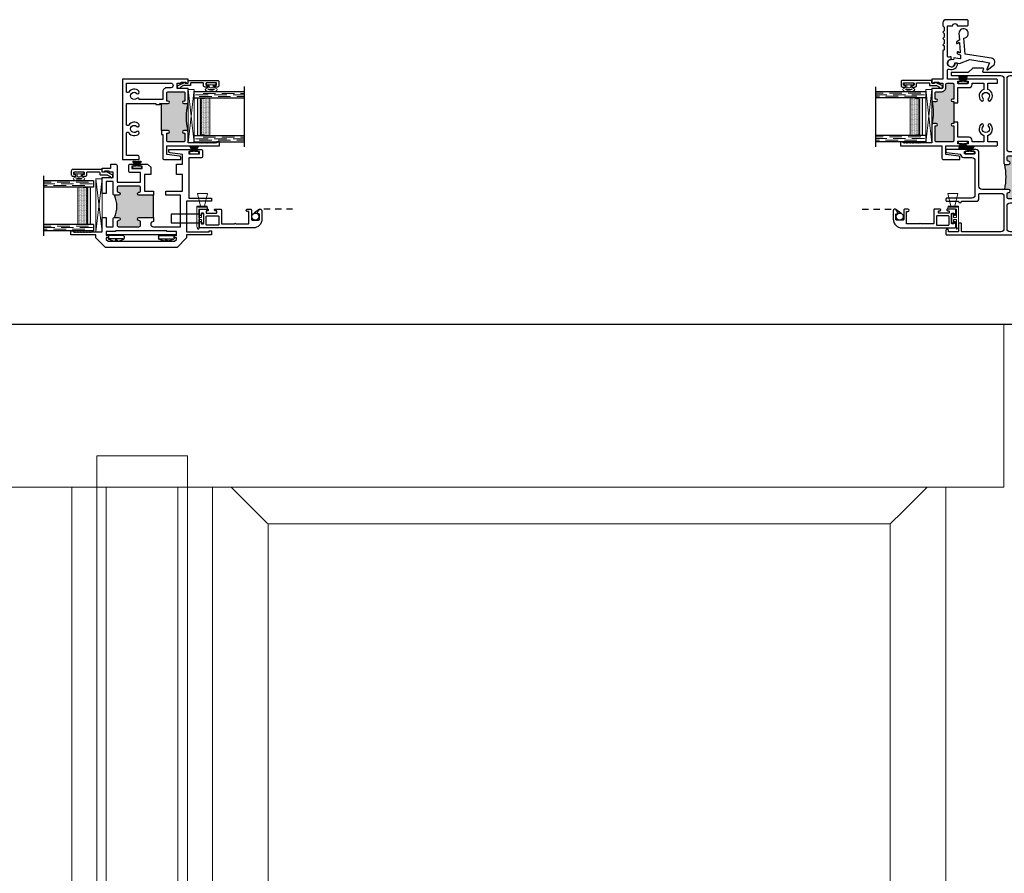
# Model space of a CAD drawing. Units: inches. Extents: x 0 to 244, y -2 to 264.
# Drawn here: x 214 to 234, y 19 to 36 of the extents above; entities that cross this region are included whole.
import ezdxf

# ---------------------------------------------------------------- set-up
doc = ezdxf.new("R2010")
doc.units = ezdxf.units.IN
doc.header["$LTSCALE"] = 0.5
doc.header["$MEASUREMENT"] = 0
doc.linetypes.add('DASHED', pattern=[0.75, 0.5, -0.25])
doc.linetypes.add('HIDDEN', pattern=[0.375, 0.25, -0.125])
for name, color, linetype in [('NEW SCREEN (03-01-16)', 7, 'Continuous'), ('PDF_Geometry', 7, 'Continuous'), ('SH', 7, 'Continuous')]:
    doc.layers.add(name, color=color, linetype=linetype)

# ---------------------------------------------------------------- blocks, each defined once
blk = doc.blocks.new('X18880A')
h = blk.add_hatch(color=7)
h.dxf.hatch_style = 1
h.paths.add_polyline_path([(-0.1568, 0.6985, 0.414214), (-0.1643, 0.706), (-0.172, 0.706, -1), (-0.172, 0.737, 0.414214), (-0.1565, 0.7525), (-0.1565, 0.7755, 0.414214), (-0.172, 0.791), (-0.3285, 0.791, 0.414214), (-0.344, 0.7755), (-0.344, 0.7525, 0.414214), (-0.3285, 0.737, -1), (-0.3285, 0.706), (-0.3675, 0.706, -0.107215), (-0.3675, 0.456), (-0.344, 0.456), (-0.3285, 0.456, -1), (-0.3285, 0.425, 0.424345), (-0.344, 0.409), (-0.344, 0.3757, 0.408894), (-0.3285, 0.3605), (-0.172, 0.3605, 0.414214), (-0.1565, 0.376), (-0.1565, 0.4095, 0.414214), (-0.172, 0.425, -1), (-0.172, 0.456), (-0.1643, 0.456, 0.414214), (-0.1568, 0.4635)])
at = {"color": 7}
for p, q in [((-0.1568, 0.6985), (-0.1178, 0.6985)), ((-0.1568, 0.6985), (-0.1568, 0.4635)), ((-0.1568, 0.4635), (-0.1178, 0.4635))]:
    blk.add_line(p, q, dxfattribs=at)
for points in [[(-0.1178, 0.6985), (-0.1178, 0.7835, 0.414214), (-0.1643, 0.83), (-0.313, 0.83, -0.414214), (-0.344, 0.861), (-0.344, 1.563, -0.414214), (-0.313, 1.594), (-0.0385, 1.594, -0.414214), (-0.031, 1.5865), (-0.031, 1.561, -0.414214), (-0.0385, 1.5535), (-0.055, 1.5535, 0.414214), (-0.0625, 1.546), (-0.0625, 1.53, 0.414214), (-0.055, 1.5225), (-0.0075, 1.5225, 0.414214), (0, 1.53), (0, 1.6175, 0.414214), (-0.0075, 1.625), (-0.5794, 1.625, -0.520567), (-0.5864, 1.6351), (-0.5783, 1.6574, 0.520567), (-0.5853, 1.6675), (-0.6856, 1.6675, 0.198912), (-0.6909, 1.6653), (-0.7289, 1.6272, -0.198912), (-0.7342, 1.625), (-0.8961, 1.625, 0.414214), (-0.9036, 1.6175), (-0.9036, 1.6015, 0.414214), (-0.8961, 1.594), (-0.406, 1.594, -0.414214), (-0.375, 1.563), (-0.375, 0.7135, 0.414214), (-0.3675, 0.706), (-0.3285, 0.706, 1), (-0.3285, 0.737, -0.414214), (-0.344, 0.7525), (-0.344, 0.7755, -0.414214), (-0.3285, 0.791), (-0.172, 0.791, -0.414214), (-0.1565, 0.7755), (-0.1565, 0.7525, -0.414214), (-0.172, 0.737, 1), (-0.172, 0.706), (-0.1643, 0.706, -0.414214), (-0.1568, 0.6985)], [(-0.1568, 0.4635, -0.414214), (-0.1643, 0.456), (-0.172, 0.456, 1), (-0.172, 0.425, -0.414214), (-0.1565, 0.4095), (-0.1565, 0.376, -0.414214), (-0.172, 0.3605), (-0.3285, 0.3605, -0.408894), (-0.344, 0.3757), (-0.344, 0.41, -0.404038), (-0.3285, 0.425, 1), (-0.3285, 0.456), (-0.344, 0.456), (-0.375, 0.456), (-0.5941, 0.456, -0.414214), (-0.6251, 0.487), (-0.6251, 0.824, 0.414214), (-0.6561, 0.855), (-0.6763, 0.855, 1), (-0.6763, 0.835), (-0.6651, 0.835), (-0.6651, 0.81), (-0.7701, 0.81), (-0.7701, 0.835), (-0.7588, 0.835, 1), (-0.7588, 0.855), (-0.947, 0.855, 0.414214), (-0.9545, 0.8475), (-0.9545, 0.8316, 0.378866), (-0.948, 0.8241), (-0.8101, 0.8072), (-0.8101, 0.806, 0.414214), (-0.7791, 0.775), (-0.6961, 0.775, -0.414214), (-0.6651, 0.744), (-0.6651, 0.3985, -0.414214), (-0.6961, 0.3675), (-0.947, 0.3675, 0.414214), (-0.9545, 0.36), (-0.9545, 0.344, 0.414214), (-0.947, 0.3365), (-0.8295, 0.3365, 1), (-0.7985, 0.3365), (-0.6561, 0.3365, 0.414214), (-0.6251, 0.3675), (-0.6251, 0.4085, -0.414214), (-0.6176, 0.416), (-0.406, 0.416, -0.414214), (-0.375, 0.385), (-0.375, 0.062, -0.414214), (-0.406, 0.031), (-0.791, 0.031, -0.414214), (-0.7985, 0.0385), (-0.7985, 0.111, 0.414214), (-0.806, 0.1185), (-0.822, 0.1185, 0.414214), (-0.8295, 0.111), (-0.8295, 0.0385, -0.414214), (-0.837, 0.031), (-0.9235, 0.031, -0.414214), (-0.931, 0.0385), (-0.931, 0.0485, 0.414214), (-0.9385, 0.056), (-0.947, 0.056, 0.414214), (-0.9545, 0.0485), (-0.9545, 0.0075, 0.414214), (-0.947, 0), (-0.0075, 0, 0.414214), (0, 0.0075), (0, 0.095, 0.414214), (-0.0075, 0.1025), (-0.055, 0.1025, 0.414214), (-0.0625, 0.095), (-0.0625, 0.079, 0.414214), (-0.055, 0.0715), (-0.0385, 0.0715, -0.414214), (-0.031, 0.064), (-0.031, 0.0385, -0.414214), (-0.0385, 0.031), (-0.3131, 0.031, -0.414272), (-0.3441, 0.062), (-0.344, 0.2905, -0.414155), (-0.313, 0.3215), (-0.1643, 0.3215, 0.414214), (-0.1178, 0.368), (-0.1178, 0.4635)]]:
    blk.add_lwpolyline(points, format="xyb", dxfattribs=at)
blk.add_arc((-0.9437, 0.581), 0.5896, 347.76087, 12.23913, dxfattribs=at)
blk = doc.blocks.new('WEATHER STRIP')
at = {"color": 7, "linetype": 'Continuous'}
for p, q in [((29.9021, 34.8379), (29.9021, 34.7444)), ((29.9222, 34.8379), (29.9022, 34.8379)), ((29.9222, 34.8025), (29.9222, 34.8379)), ((29.9742, 34.8327), (29.9222, 34.8025)), ((29.9222, 34.8019), (29.9742, 34.8321)), ((29.9022, 34.7444), (29.9222, 34.7444)), ((29.9742, 34.8272), (29.9222, 34.801)), ((29.9222, 34.8004), (29.9742, 34.8267)), ((29.9742, 34.8221), (29.9222, 34.7996)), ((29.9222, 34.799), (29.9742, 34.8215)), ((29.9742, 34.8172), (29.9222, 34.7982)), ((29.9222, 34.7977), (29.9742, 34.8167)), ((29.9742, 34.8125), (29.9222, 34.7969)), ((29.9222, 34.7964), (29.9742, 34.812)), ((29.9742, 34.808), (29.9222, 34.7956)), ((29.9222, 34.7951), (29.9742, 34.8075)), ((29.9742, 34.8036), (29.9222, 34.7944)), ((29.9222, 34.7939), (29.9742, 34.8031)), ((29.9742, 34.7993), (29.9222, 34.7932)), ((29.9222, 34.7927), (29.9742, 34.7988)), ((29.9742, 34.7951), (29.9222, 34.792)), ((29.9222, 34.7915), (29.9742, 34.7946)), ((29.9742, 34.7914), (29.9222, 34.7914)), ((29.9222, 34.7909), (29.9742, 34.7909)), ((29.9742, 34.7872), (29.9222, 34.7902)), ((29.9222, 34.7897), (29.9742, 34.7867)), ((29.9742, 34.7829), (29.9222, 34.789)), ((29.9222, 34.7885), (29.9742, 34.7824)), ((29.9742, 34.7786), (29.9222, 34.7878)), ((29.9222, 34.7873), (29.9742, 34.7781)), ((29.9742, 34.7742), (29.9222, 34.7866)), ((29.9222, 34.7861), (29.9742, 34.7737)), ((29.9742, 34.7697), (29.9222, 34.7854)), ((29.9222, 34.7848), (29.9742, 34.7692)), ((29.9742, 34.7651), (29.9222, 34.7841)), ((29.9222, 34.7835), (29.9742, 34.7645)), ((29.9742, 34.7602), (29.9222, 34.7827)), ((29.9222, 34.7822), (29.9742, 34.7597)), ((29.9742, 34.7551), (29.9222, 34.7813)), ((29.9222, 34.7807), (29.9742, 34.7545)), ((29.9742, 34.7496), (29.9222, 34.7798)), ((29.9222, 34.7444), (29.9222, 34.7792)), ((29.9222, 34.7792), (29.9742, 34.7491))]:
    blk.add_line(p, q, dxfattribs=at)
blk = doc.blocks.new('21766')
h = blk.add_hatch(color=256)
h.dxf.hatch_style = 1
h.paths.add_polyline_path([(0.5113, 0.3654), (0.367, 0.3654, -1), (0.367, 0.3964, 0.414214), (0.3825, 0.4119), (0.3825, 0.4424, 0.414214), (0.367, 0.4579), (0.1645, 0.4579, 0.414214), (0.149, 0.4424), (0.149, 0.4119, 0.414214), (0.1645, 0.3964, -1), (0.1645, 0.3654), (0.1245, 0.3654, -0.197249), (0.1245, 0.144), (0.1645, 0.144, -1), (0.1645, 0.113, 0.414214), (0.149, 0.0975), (0.149, 0.067, 0.414214), (0.1645, 0.0515), (0.367, 0.0515, 0.414214), (0.3825, 0.067), (0.3825, 0.0975, 0.414214), (0.367, 0.113, -1), (0.367, 0.144), (0.5113, 0.144)])
blk.add_line((0.5113, 0.144), (0.5113, 0.3654))
blk.add_arc((-0.1452, 0.2547), 0.2915, 337.68336, 22.31664)
at = {"layer": 'SH'}
for points in [[(0.5113, 0.144), (0.5113, 0.104), (0.5113, 0.104, 1), (0.5113, 0.0515), (0.781, 0.0515), (0.781, 0.3654), (0.6363, 0.3654), (0.6363, 0.4054), (0.8035, 0.4054), (0.8035, 0.5731), (0.7409, 0.5731), (0.7409, 0.678), (0.8035, 0.678), (0.8035, 0.7742), (0.6794, 0.7894, -0.378866), (0.6658, 0.8048), (0.6658, 0.824), (0.8772, 0.824, -1), (0.8772, 0.804), (0.866, 0.804), (0.866, 0.779), (0.971, 0.779), (0.971, 0.804), (0.9599, 0.804, -1), (0.9599, 0.824), (0.9865, 0.824, -0.414214), (1.002, 0.8085), (1.002, 0.7545, -0.414214), (0.9865, 0.739), (0.866, 0.739), (0.866, 0.3365), (1.0935, 0.3365), (1.0935, 0.3055), (0.8435, 0.3055), (0.8435, 0), (1.07, 0), (1.07, 0.01), (1.0935, 0.01), (1.0935, -0.031), (0.8435, -0.031), (0.8435, -0.061), (0.7485, -0.156), (0.0325, -0.156), (-0.0625, -0.061), (-0.0625, -0.031), (-0.3125, -0.031), (-0.3125, 0.01), (-0.2889, 0.01), (-0.2889, 0), (-0.2835, 0), (-0.2775, -0.006), (-0.2715, 0), (-0.2655, -0.006), (-0.2595, 0), (-0.2535, -0.006), (-0.2475, 0), (-0.2415, -0.006), (-0.2355, 0), (-0.2295, -0.006), (-0.2235, 0), (-0.2175, -0.006), (-0.2115, 0), (-0.2055, -0.006), (-0.1995, 0), (-0.1935, -0.006), (-0.1875, 0), (-0.1815, -0.006), (-0.1755, 0), (-0.1695, -0.006), (-0.1635, 0), (-0.1575, -0.006), (-0.1515, 0), (-0.1455, -0.006), (-0.1395, 0), (-0.1335, -0.006), (-0.1275, 0), (-0.1215, -0.006), (-0.1155, 0), (-0.1095, -0.006), (-0.1035, 0), (0, 0), (0, 0.144), (0.04, 0.144), (0.04, 0.0515), (0.109, 0.0515), (0.109, 0.1285, -0.414214), (0.1245, 0.144), (0.1645, 0.144, -1), (0.1645, 0.113, 0.414214), (0.149, 0.0975), (0.149, 0.067, 0.414214), (0.1645, 0.0515), (0.367, 0.0515, 0.414214), (0.3825, 0.067), (0.3825, 0.0975, 0.414214), (0.367, 0.113, -1), (0.367, 0.144)], [(0.5113, 0.3654), (0.367, 0.3654, -1), (0.367, 0.3964, 0.414214), (0.3825, 0.4119), (0.3825, 0.4424, 0.414214), (0.367, 0.4579), (0.1645, 0.4579, 0.414214), (0.149, 0.4424), (0.149, 0.4119, 0.414214), (0.1645, 0.3964, -1), (0.1645, 0.3654), (0.1245, 0.3654, -0.414214), (0.109, 0.3809), (0.109, 0.5023), (0.04, 0.5023), (0.04, 0.3841), (0, 0.3841), (0, 0.5423), (0.109, 0.5423), (0.109, 0.5973), (0.0685, 0.5973), (0.0685, 0.6073), (0.0236, 0.6073), (0.0236, 0.5973), (0.0001, 0.5973), (0.0001, 0.637), (0.0865, 0.637), (0.0865, 0.678), (0.1335, 0.678, -0.414214), (0.149, 0.6625), (0.149, 0.4979), (0.3825, 0.4979), (0.3825, 0.5929), (0.2805, 0.5929, -0.414214), (0.265, 0.6084), (0.265, 0.6625, -0.414214), (0.2805, 0.678), (0.3072, 0.678, -1), (0.3072, 0.6579), (0.296, 0.6579), (0.296, 0.6329), (0.401, 0.6329), (0.401, 0.6579), (0.3898, 0.6579, -1), (0.3898, 0.678), (0.4541, 0.678), (0.4851, 0.647), (0.4851, 0.5731), (0.4225, 0.5731), (0.4225, 0.4054), (0.5113, 0.4054)]]:
    blk.add_lwpolyline(points, format="xyb", close=True, dxfattribs=at)
blk.add_lwpolyline([(0.7185, -0.036), (0.741, -0.036), (0.741, 0.0025), (0.647, 0.0025), (0.647, 0.0115), (0.134, 0.0115), (0.134, 0.0025), (0.04, 0.0025), (0.04, -0.036), (0.0625, -0.036), (0.0625, -0.0585), (0.04, -0.0585), (0.04, -0.0751), (0.0584, -0.0935), (0.7227, -0.0935), (0.741, -0.0751), (0.741, -0.0585), (0.7185, -0.0585)], close=True, dxfattribs=at)
blk = doc.blocks.new('EHS_glazing bulb')
at = {"color": 7, "linetype": 'Continuous', "lineweight": 5}
for p, q in [((29.7368, 35.0808), (29.7657, 35.0808)), ((29.7368, 35.0408), (29.7657, 35.0408)), ((29.7657, 35.0141), (29.7657, 35.1076)), ((29.7657, 35.1076), (29.7857, 35.1076)), ((29.7857, 35.1076), (29.7857, 35.0141)), ((29.7857, 35.0141), (29.7657, 35.0141))]:
    blk.add_line(p, q, dxfattribs=at)
at = {"color": 7, "linetype": 'Continuous', "lineweight": 5, "extrusion": (0, 0, -1)}
blk.add_ellipse((29.7175, 35.0608), major_axis=(0, -0.0597), ratio=0.342691, dxfattribs=at)
at = {"color": 7, "linetype": 'Continuous', "lineweight": 5}
for points, knots in [([(29.7175, 35.0277), (29.7151, 35.0339), (29.7131, 35.0432), (29.7115, 35.0682), (29.7139, 35.0847), (29.7175, 35.094)], [0.825541, 0.825541, 0.825541, 0.825541, 1.420488, 1.420488, 2.316052, 2.316052, 2.316052, 2.316052]), ([(29.7175, 35.094), (29.7199, 35.0878), (29.722, 35.0785), (29.7236, 35.0535), (29.7212, 35.037), (29.7175, 35.0277)], [3.967133, 3.967133, 3.967133, 3.967133, 4.562081, 4.562081, 5.457645, 5.457645, 5.457645, 5.457645])]:
    blk.add_open_spline(points, degree=3, knots=knots, dxfattribs=at)
blk = doc.blocks.new('screw8')
at = {"color": 7}
for p, q in [((-0.155, 0.023), (-0.155, 0.073)), ((-0.139, 0.078), (0.139, 0.078)), ((-0.139, 0.007), (0.139, 0.007)), ((-0.02, 0.101), (-0.02, 0.121)), ((-0.02, 0.101), (0.02, 0.101)), ((0.02, 0.101), (0.02, 0.121)), ((0.155, 0.023), (0.155, 0.073))]:
    blk.add_line(p, q, dxfattribs=at)
for centre, radius, start, end in [((-0.139, 0.073), 0.0156, 117.2218, 180), ((-0.139, 0.023), 0.0156, 180, 270), ((0, -0.198), 0.32, 93.5798, 117.2218), ((0, -0.198), 0.32, 62.7782, 86.4202), ((0.139, 0.023), 0.0156, 270, 0), ((0.139, 0.073), 0.0156, 0, 62.7782)]:
    blk.add_arc(centre, radius, start, end, dxfattribs=at)
blk = doc.blocks.new('EHS_1IG-SS')
at = {"lineweight": 5}
h = blk.add_hatch(dxfattribs=at)
h.set_pattern_fill('DOTS', color=256, scale=0.2)
h.set_pattern_definition([(0, (-1.610902, 1.669422), (0.00625, 0.0125), [0, -0.0125])])
h.paths.add_polyline_path([(14.087, 11.553, 0.414214), (14.067, 11.533), (14.067, 11.445), (14.077, 11.445), (14.077, 11.385, 0.414214), (14.087, 11.375), (14.797, 11.375, 0.414214), (14.807, 11.385), (14.807, 11.445), (14.817, 11.445), (14.817, 11.533, 0.414214), (14.797, 11.553)])
h = blk.add_hatch(color=256)
h.dxf.hatch_style = 1
h.paths.add_polyline_path([(14.797, 11.303, 0.414214), (14.817, 11.323), (14.817, 11.385, -0.414214), (14.797, 11.365), (14.087, 11.365, -0.414214), (14.067, 11.385), (14.067, 11.323, 0.414214), (14.087, 11.303)])
for p, q in [((15.042, 12.241), (13.842, 12.241)), ((13.942, 11.241), (13.942, 12.241)), ((14.067, 11.241), (14.067, 12.241)), ((14.817, 11.241), (14.817, 12.241)), ((14.942, 11.241), (14.942, 12.241)), ((14.067, 11.241), (13.942, 11.241)), ((14.942, 11.241), (14.817, 11.241))]:
    blk.add_line(p, q)
at = {"linetype": 'DASHED', "lineweight": 9}
for p, q in [((13.976, 11.416), (13.976, 12.241)), ((14.007, 11.266), (14.007, 12.241)), ((14.038, 11.341), (14.038, 12.241)), ((14.851, 11.416), (14.851, 12.241)), ((14.882, 11.266), (14.882, 12.241)), ((14.913, 11.341), (14.913, 12.241))]:
    blk.add_line(p, q, dxfattribs=at)
at = {"lineweight": 5}
for p, q in [((14.067, 11.323), (14.067, 11.533)), ((14.077, 11.445), (14.067, 11.445)), ((14.077, 11.445), (14.077, 11.385)), ((14.797, 11.553), (14.087, 11.553)), ((14.817, 11.445), (14.807, 11.445)), ((14.807, 11.445), (14.807, 11.385)), ((14.817, 11.323), (14.817, 11.533)), ((14.797, 11.375), (14.087, 11.375)), ((14.797, 11.365), (14.087, 11.365)), ((14.797, 11.303), (14.087, 11.303))]:
    blk.add_line(p, q, dxfattribs=at)
for centre, radius, start, end in [((14.087, 11.533), 0.02, 90, 180), ((14.797, 11.533), 0.02, 0, 90), ((14.087, 11.385), 0.02, 180, 270), ((14.087, 11.323), 0.02, 180, 270), ((14.087, 11.385), 0.01, 180, 270), ((14.797, 11.385), 0.02, 270, 0), ((14.797, 11.385), 0.01, 270, 0), ((14.797, 11.323), 0.02, 270, 0)]:
    blk.add_arc(centre, radius, start, end, dxfattribs=at)
blk = doc.blocks.new('KP0086')
at = {"layer": 'PDF_Geometry', "color": 0, "lineweight": 15}
for points in [[(0.25, -0.058), (0, 0), (0, -0.198), (0.25, -0.138)], [(0.27, -0.181), (0.27, -0.192), (0.25, -0.192), (0.25, -0.005), (0.26, -0.005)]]:
    blk.add_lwpolyline(points, dxfattribs=at)
blk.add_lwpolyline([(0.713, -0.017), (0.714, -0.02), (0.712, -0.024), (0.709, -0.025), (0.522, -0.025), (0.519, -0.027), (0.517, -0.03), (0.517, -0.078), (0.519, -0.082), (0.522, -0.083), (0.582, -0.083), (0.585, -0.085), (0.587, -0.088), (0.587, -0.113), (0.585, -0.117), (0.582, -0.118), (0.413, -0.118), (0.41, -0.117), (0.408, -0.113), (0.408, -0.088), (0.41, -0.085), (0.413, -0.083), (0.472, -0.083), (0.476, -0.082), (0.477, -0.078), (0.477, -0.03), (0.476, -0.027), (0.472, -0.025), (0.315, -0.025), (0.311, -0.027), (0.31, -0.03), (0.31, -0.181), (0.308, -0.188), (0.304, -0.195), (0.297, -0.199), (0.29, -0.201), (0.282, -0.199), (0.276, -0.195), (0.271, -0.188), (0.27, -0.181), (0.27, -0.005), (0.26, -0.005), (0.255, -0.004), (0.251, 0), (0.25, 0.005), (0.251, 0.01), (0.255, 0.013), (0.26, 0.015), (0.643, 0.015), (0.659, 0.013), (0.674, 0.009), (0.688, 0.003), (0.702, -0.006)], close=True, dxfattribs=at)
blk = doc.blocks.new('SB125-1062X2-Z')
at = {"lineweight": 5}
for p, q in [((0, 0), (0.125, 1.0625)), ((0.125, 0), (0, 1.0625))]:
    blk.add_line(p, q, dxfattribs=at)
blk.add_lwpolyline([(0, 0), (0.125, 0), (0.125, 1.0625), (0, 1.0625)], close=True, dxfattribs=at)
blk = doc.blocks.new('EAW-MR')
at = {"color": 7, "lineweight": 25}
for points in [[(0.75, 1.098), (0.75, 1.118), (0.915, 1.118, 1), (0.915, 1.168), (0.89, 1.168), (0.89, 1.33, -0.414214), (0.915, 1.355), (1.226, 1.355, -0.414214), (1.251, 1.33), (1.251, 1.168), (1.226, 1.168, 1), (1.226, 1.118), (1.288, 1.118, 0.414214), (1.313, 1.143), (1.313, 1.417), (1.095, 1.417), (1.095, 1.527), (1.176, 1.527), (1.176, 1.547), (1.266, 1.547), (1.266, 1.527), (1.313, 1.527), (1.313, 1.607), (0, 1.607), (0, 0), (0.334, 0), (0.334, 0.055, 0.414214), (0.309, 0.08), (0.08, 0.08), (0.08, 0.52, -0.736436), (0.126, 0.534, 0.463923), (0.329, 0.514, 1), (0.286, 0.558, -2.360067), (0.286, 0.662, 1), (0.329, 0.706, 0.463923), (0.126, 0.686, -0.736436), (0.08, 0.7), (0.08, 1.118), (0.67, 1.118), (0.67, 1.098)], [(0.329, 1.366, 0.463923), (0.126, 1.346, -0.736436), (0.08, 1.36), (0.08, 1.527), (0.969, 1.527, -1), (0.969, 1.435), (0.89, 1.435, 0.414214), (0.81, 1.355), (0.81, 1.198), (0.339, 1.198, 0.63937), (0.286, 1.218, -2.360067), (0.286, 1.322, 1)], [(0.78, 0.498), (0.81, 0.498), (0.81, 0.025, 0.414214), (0.835, 0), (1.166, 0), (1.166, 0.044, 0.378752), (1.144, 0.069), (0.89, 0.1), (0.89, 0.273), (1.938, 0.273), (1.938, 0.355), (1.891, 0.355), (1.891, 0.335), (1.87, 0.335), (1.858, 0.323), (1.846, 0.335), (1.834, 0.323), (1.822, 0.335), (1.81, 0.323), (1.798, 0.335), (1.786, 0.323), (1.774, 0.335), (1.762, 0.323), (1.75, 0.335), (1.738, 0.323), (1.726, 0.335), (1.714, 0.323), (1.702, 0.335), (1.69, 0.323), (1.678, 0.335), (1.666, 0.323), (1.654, 0.335), (1.642, 0.323), (1.63, 0.335), (1.618, 0.323), (1.606, 0.335), (1.594, 0.323), (1.582, 0.335), (1.57, 0.323), (1.558, 0.335), (1.546, 0.323), (1.534, 0.335), (1.313, 0.335), (1.313, 0.553, 0.414214), (1.288, 0.578), (1.226, 0.578, 1), (1.226, 0.528), (1.251, 0.528), (1.251, 0.378, -0.414214), (1.226, 0.353), (0.915, 0.353, -0.414214), (0.89, 0.378), (0.89, 0.528), (0.915, 0.528, 1), (0.915, 0.578), (0.78, 0.578)]]:
    blk.add_lwpolyline(points, format="xyb", close=True, dxfattribs=at)
at = {"color": 7}
blk.add_lwpolyline([(1.306, 1.125, 0.107697), (1.306, 0.57, 0.198912), (1.288, 0.578), (1.226, 0.578, 1), (1.226, 0.528), (1.251, 0.528), (1.251, 0.378, -0.414214), (1.226, 0.353), (0.915, 0.353, -0.414214), (0.89, 0.378), (0.89, 0.528), (0.915, 0.528, 1), (0.915, 0.578), (0.78, 0.578), (0.78, 1.098), (0.75, 1.098), (0.75, 1.118), (0.915, 1.118, 1), (0.915, 1.168), (0.89, 1.168), (0.89, 1.33, -0.414214), (0.915, 1.355), (1.226, 1.355, -0.414214), (1.251, 1.33), (1.251, 1.168), (1.226, 1.168, 1), (1.226, 1.118), (1.288, 1.118, 0.198912)], format="xyb", close=True, dxfattribs=at)
blk = doc.blocks.new('19558')
h = blk.add_hatch(color=7)
h.dxf.hatch_style = 1
h.paths.add_polyline_path([(0.39, -0.5147), (0.4575, -0.5147, -1), (0.4575, -0.5397), (0.445, -0.5397), (0.445, -0.6145, 0.414214), (0.4575, -0.627), (0.613, -0.627, 0.414214), (0.6255, -0.6145), (0.6255, -0.5397), (0.613, -0.5397, -1), (0.613, -0.5147), (0.644, -0.5147, -0.198912), (0.6528, -0.5184, -0.107697), (0.6528, -0.2408, -0.198912), (0.644, -0.2445), (0.613, -0.2445, -1), (0.613, -0.2195), (0.6255, -0.2195), (0.6255, -0.1385, 0.414214), (0.613, -0.126), (0.4575, -0.126, 0.414214), (0.445, -0.1385), (0.445, -0.2195), (0.4575, -0.2195, -1), (0.4575, -0.2445), (0.375, -0.2445), (0.375, -0.2545), (0.39, -0.2545)])
at = {"color": 7, "xscale": 0.5, "yscale": 0.5, "zscale": 0.5}
blk.add_blockref('EAW-MR', (0, -0.8035), dxfattribs=at)
blk = doc.blocks.new('19546')
h = blk.add_hatch(color=7)
h.dxf.hatch_style = 1
edge = h.paths.add_edge_path()
edge.add_arc((-0.4641, 0.3025), 0.4813, 346.40075, 373.59925)
edge.add_arc((0.0125, 0.4245), 0.0125, 225, 270)
edge.add_line((0.0125, 0.412), (0.0435, 0.412))
edge.add_arc((0.0435, 0.4245), 0.0125, 270, 450)
edge.add_line((0.0435, 0.437), (0.031, 0.437))
edge.add_line((0.031, 0.437), (0.031, 0.4975))
edge.add_arc((0.0435, 0.4975), 0.0125, 90, 180, ccw=False)
edge.add_line((0.0435, 0.51), (0.0965, 0.51))
edge.add_arc((0.0965, 0.5535), 0.0435, 270, 360)
edge.add_line((0.14, 0.5535), (0.14, 0.5835))
edge.add_arc((0.1525, 0.5835), 0.0125, 90.00225, 180, ccw=False)
edge.add_line((0.1525, 0.596), (0.2051, 0.596))
edge.add_arc((0.2051, 0.5835), 0.0125, 0, 90.00225, ccw=False)
edge.add_line((0.2176, 0.5835), (0.2176, 0.51))
edge.add_line((0.2176, 0.51), (0.2176, 0.437))
edge.add_line((0.2176, 0.437), (0.2051, 0.437))
edge.add_arc((0.2051, 0.4245), 0.0125, 90, 270)
edge.add_line((0.2051, 0.412), (0.2176, 0.412))
edge.add_line((0.2176, 0.412), (0.2176, 0.193))
edge.add_line((0.2176, 0.193), (0.2051, 0.193))
edge.add_arc((0.2051, 0.1805), 0.0125, 90, 270)
edge.add_line((0.2051, 0.168), (0.2176, 0.168))
edge.add_line((0.2176, 0.168), (0.2176, 0.0215))
edge.add_arc((0.2051, 0.0215), 0.0125, 270, 360, ccw=False)
edge.add_line((0.2051, 0.009), (0.0435, 0.009))
edge.add_arc((0.0435, 0.0215), 0.0125, 180, 270, ccw=False)
edge.add_line((0.031, 0.0215), (0.031, 0.168))
edge.add_line((0.031, 0.168), (0.0435, 0.168))
edge.add_arc((0.0435, 0.1805), 0.0125, 270, 450)
edge.add_line((0.0435, 0.193), (0.0125, 0.193))
edge.add_arc((0.0125, 0.1805), 0.0125, 90, 135)
at = {"color": 7, "lineweight": 25}
for points in [[(0.2534, 1.167), (0.3497, 1.167, 0.414214), (0.3622, 1.1795), (0.3622, 1.217, 0.414214), (0.3497, 1.2295), (0.1409, 1.2295, 0.414214), (0.1099, 1.1985), (0.1099, 1.167), (0.1224, 1.1545), (0.1224, 1.117), (0.1099, 1.1045), (0.1224, 1.092), (0.1224, 1.0545), (0.1099, 1.042), (0.1224, 1.0295), (0.1224, 0.992), (0.1099, 0.9795), (0.1224, 0.967), (0.1224, 0.9295), (0.1099, 0.917), (0.1099, 0.636), (0, 0.636), (0, 0.596), (0.0235, 0.596), (0.0235, 0.606), (0.0685, 0.606), (0.0685, 0.596), (0.109, 0.596), (0.109, 0.5535, -0.414214), (0.0965, 0.541), (0, 0.541), (0, 0.4245, 0.414214), (0.0125, 0.412), (0.0435, 0.412, 1), (0.0435, 0.437), (0.031, 0.437), (0.031, 0.4975, -0.414214), (0.0435, 0.51), (0.0965, 0.51, 0.414214), (0.14, 0.5535), (0.14, 0.5835, -0.414202), (0.1525, 0.596), (0.2051, 0.596, -0.414225), (0.2176, 0.5835), (0.2176, 0.51), (0.2176, 0.437), (0.2051, 0.437, 1), (0.2051, 0.412), (0.2176, 0.412), (0.2176, 0.3993), (0.2576, 0.3993), (0.2576, 0.551), (0.3716, 0.551, 0.414214), (0.4026, 0.582), (0.4026, 0.596), (0.5185, 0.596), (0.5185, 0.5315, 0.558341), (0.4904, 0.4209, 1), (0.5126, 0.4425, -2.360067), (0.5644, 0.4425, 1), (0.5866, 0.4209, 0.558341), (0.5585, 0.5315), (0.5585, 0.596), (0.6565, 0.596), (0.6565, 0.6235, 0.414214), (0.644, 0.636), (0.3513, 0.636, 1), (0.3513, 0.616), (0.3626, 0.616), (0.3626, 0.591), (0.2576, 0.591), (0.2576, 0.616), (0.2688, 0.616, 1), (0.2688, 0.636), (0.1549, 0.636), (0.1549, 0.7234, -0.520596), (0.1717, 0.7352, 0.520596), (0.2569, 0.7948), (0.2319, 0.7948, -2.414214), (0.1934, 0.8333), (0.1934, 0.8583, 0.087511), (0.1717, 0.8545, -0.520596), (0.1549, 0.8663), (0.1549, 1.167), (0.2064, 1.167, -1)], [(0.2176, 0.2058), (0.2176, 0.193), (0.2051, 0.193, 1), (0.2051, 0.168), (0.2176, 0.168), (0.2176, 0.0215, -0.414214), (0.2051, 0.009), (0.0435, 0.009, -0.414214), (0.031, 0.0215), (0.031, 0.168), (0.0435, 0.168, 1), (0.0435, 0.193), (0.0125, 0.193, 0.414214), (0, 0.1805), (0, 0), (-0.1105, 0), (-0.1165, -0.006), (-0.1225, 0), (-0.1285, -0.006), (-0.1345, 0), (-0.1405, -0.006), (-0.1465, 0), (-0.1525, -0.006), (-0.1585, 0), (-0.1645, -0.006), (-0.1705, 0), (-0.1765, -0.006), (-0.1825, 0), (-0.1885, -0.006), (-0.1945, 0), (-0.2005, -0.006), (-0.2065, 0), (-0.2125, -0.006), (-0.2185, 0), (-0.2245, -0.006), (-0.2305, 0), (-0.2365, -0.006), (-0.2425, 0), (-0.2485, -0.006), (-0.2545, 0), (-0.2605, -0.006), (-0.2665, 0), (-0.2725, -0.006), (-0.2785, 0), (-0.289, 0), (-0.289, 0.01), (-0.3125, 0.01), (-0.3125, -0.031), (0.1005, -0.031), (0.1005, -0.155, 0.414214), (0.113, -0.1675), (0.2785, -0.1675), (0.2785, -0.1456, 0.378752), (0.2675, -0.1331), (0.1405, -0.1175), (0.1405, -0.031), (0.2688, -0.031, 1), (0.2688, -0.011), (0.2576, -0.011), (0.2576, 0.014), (0.3626, 0.014), (0.3626, -0.011), (0.3513, -0.011, 1), (0.3513, -0.031), (0.644, -0.031, 0.414214), (0.6565, -0.0185), (0.6565, 0.009), (0.5585, 0.009), (0.5585, 0.0735, 0.558341), (0.5866, 0.1841, 1), (0.5644, 0.1625, -2.360067), (0.5126, 0.1625, 1), (0.4904, 0.1841, 0.558341), (0.5185, 0.0735), (0.5185, 0.009), (0.4026, 0.009), (0.4026, 0.023, 0.414214), (0.3716, 0.054), (0.2576, 0.054), (0.2576, 0.2058)]]:
    blk.add_lwpolyline(points, format="xyb", close=True, dxfattribs=at)
at = {"color": 7}
blk.add_lwpolyline([(0.0037, 0.1893, 0.119236), (0.0037, 0.4157, 0.198912), (0.0125, 0.412), (0.0435, 0.412, 1), (0.0435, 0.437), (0.031, 0.437), (0.031, 0.4975, -0.414214), (0.0435, 0.51), (0.0965, 0.51, 0.414214), (0.14, 0.5535), (0.14, 0.5835, -0.414202), (0.1525, 0.596), (0.2051, 0.596, -0.414225), (0.2176, 0.5835), (0.2176, 0.51), (0.2176, 0.437), (0.2051, 0.437, 1), (0.2051, 0.412), (0.2176, 0.412), (0.2176, 0.193), (0.2051, 0.193, 1), (0.2051, 0.168), (0.2176, 0.168), (0.2176, 0.0215, -0.414214), (0.2051, 0.009), (0.0435, 0.009, -0.414214), (0.031, 0.0215), (0.031, 0.168), (0.0435, 0.168, 1), (0.0435, 0.193), (0.0125, 0.193, 0.198912)], format="xyb", close=True, dxfattribs=at)

msp = doc.modelspace()

# ---------------------------------------------------------------- linework, layer by layer
at = {"color": 7}
msp.add_line((217.271, 31.797), (215.869, 31.797), dxfattribs=at)
at = {"color": 7, "linetype": 'Continuous', "lineweight": 15}
for p, q in [((233.811, 30.009), (199.563, 30.009)), ((233.811, 26.759), (233.811, 30.009)), ((233.811, 30.009), (234.547, 30.009)), ((215.679, 27.376), (215.684, 27.381)), ((215.679, 27.376), (215.679, 26.758)), ((217.486, 27.381), (215.684, 27.381)), ((217.486, 27.381), (217.491, 27.376)), ((217.491, 26.758), (217.491, 27.376)), ((215.179, 26.758), (215.179, 9.258)), ((215.179, 26.758), (215.679, 26.758)), ((215.666, 26.758), (215.666, 26.76)), ((215.679, 26.758), (215.679, 9.258)), ((215.679, 26.758), (215.869, 26.758)), ((215.869, 26.758), (215.869, 9.258)), ((215.869, 26.758), (215.871, 26.758)), ((215.871, 26.758), (217.299, 26.758)), ((217.055, 26.758), (217.301, 26.758)), ((217.301, 26.758), (217.301, 9.258)), ((217.301, 26.758), (217.491, 26.758)), ((217.491, 26.758), (217.491, 26.76)), ((233.811, 26.76), (217.491, 26.76)), ((217.491, 26.758), (217.491, 9.258)), ((217.491, 26.758), (217.991, 26.758)), ((217.866, 26.758), (217.866, 26.76)), ((217.991, 26.758), (217.991, 9.258)), ((218.866, 26.259), (218.365, 26.76)), ((232.276, 26.76), (231.775, 26.259)), ((231.775, 26.259), (232.276, 26.76)), ((232.653, 26.759), (232.653, 9.259)), ((232.668, 26.759), (232.653, 26.759)), ((233.811, 26.759), (232.668, 26.759)), ((232.775, 26.76), (232.775, 26.759)), ((232.903, 26.76), (232.903, 26.759)), ((232.965, 26.76), (232.965, 26.759)), ((233.312, 26.76), (233.312, 26.759)), ((218.866, 26.259), (219.089, 26.036)), ((219.089, 26.036), (218.866, 26.259)), ((231.775, 26.259), (231.552, 26.036)), ((219.089, 26.036), (219.103, 26.023)), ((219.103, 26.023), (219.089, 26.036)), ((219.103, 26.023), (231.538, 26.023)), ((219.103, 9.871), (219.103, 26.023)), ((231.552, 26.036), (231.538, 26.023)), ((231.538, 26.023), (231.538, 9.871))]:
    msp.add_line(p, q, dxfattribs=at)
at = {"color": 7}
for points in [[(232.921, 35.698, -0.268922), (232.917, 35.689), (232.867, 35.656, 0.268922), (232.863, 35.647), (232.864, 35.63, 0.576141), (232.879, 35.622), (232.91, 35.643, -0.576135), (232.926, 35.635), (232.938, 35.45, -0.576141), (232.924, 35.44), (232.891, 35.456, 0.576141), (232.877, 35.446), (232.878, 35.429, 0.268922), (232.883, 35.421), (232.937, 35.395, -0.268922), (232.943, 35.386), (232.946, 35.334, -0.481825), (232.929, 35.318), (232.808, 35.337), (232.802, 35.297), (232.77, 35.302, 2.414214), (232.83, 35.219), (232.833, 35.239), (232.926, 35.224), (233.132, 35.303), (233.371, 35.265), (233.382, 35.273), (233.391, 35.262), (233.524, 35.24), (233.467, 35.111, 0.76755), (233.482, 35.099), (233.597, 35.183, 0.668179), (233.562, 35.329), (233.034, 35.413), (233.012, 35.734, 2.42113), (232.913, 35.821)], [(231.754, 34.784, 0.414214), (231.785, 34.753), (231.829, 34.753, 0.414991), (231.846, 34.771, 0.414991), (231.829, 34.788), (231.814, 34.788, -0.414214), (231.804, 34.798), (231.804, 34.828, -0.414214), (231.814, 34.838), (232.004, 34.838, -0.414214), (232.014, 34.828), (232.014, 34.798, -0.414214), (232.004, 34.788), (231.989, 34.788, 0.414991), (231.971, 34.771, 0.414991), (231.989, 34.753), (232.033, 34.753, 0.414214), (232.064, 34.784), (232.064, 34.828, -0.414214), (232.074, 34.838), (232.312, 34.838, -0.414214), (232.322, 34.828), (232.322, 34.793, 0.414214), (232.332, 34.783), (232.458, 34.783, -0.120187), (232.463, 34.782), (232.521, 34.752, -0.198835), (232.526, 34.746, 1.496365), (232.57, 34.783), (232.444, 34.848, 0.562995), (232.432, 34.841, -0.414214), (232.424, 34.833), (232.382, 34.833, -0.414214), (232.372, 34.843), (232.372, 34.878, 0.414214), (232.362, 34.888), (231.785, 34.888, 0.414214), (231.754, 34.857)], [(215.171, 33.002, 0.414214), (215.202, 32.971), (215.246, 32.971, 0.414991), (215.263, 32.989, 0.414991), (215.246, 33.006), (215.231, 33.006, -0.414214), (215.221, 33.016), (215.221, 33.046, -0.414214), (215.231, 33.056), (215.421, 33.056, -0.414214), (215.431, 33.046), (215.431, 33.016, -0.414214), (215.421, 33.006), (215.406, 33.006, 0.414991), (215.388, 32.989, 0.414991), (215.406, 32.971), (215.45, 32.971, 0.414214), (215.481, 33.002), (215.481, 33.046, -0.414214), (215.491, 33.056), (215.729, 33.056, -0.414214), (215.739, 33.046), (215.739, 33.011, 0.414214), (215.749, 33.001), (215.875, 33.001, -0.120187), (215.879, 33), (215.938, 32.97, -0.198835), (215.943, 32.964, 1.496365), (215.987, 33.001), (215.86, 33.066, 0.562995), (215.849, 33.059, -0.414214), (215.841, 33.051), (215.799, 33.051, -0.414214), (215.789, 33.061), (215.789, 33.096, 0.414214), (215.779, 33.106), (215.202, 33.106, 0.414214), (215.171, 33.075)]]:
    msp.add_lwpolyline(points, format="xyb", close=True, dxfattribs=at)
msp.add_lwpolyline([(218.123, 34.784, -0.414214), (218.092, 34.753), (218.048, 34.753, -0.414991), (218.031, 34.771, -0.414991), (218.048, 34.788), (218.063, 34.788, 0.414214), (218.073, 34.798), (218.073, 34.828, 0.414214), (218.063, 34.838), (217.873, 34.838, 0.414214), (217.863, 34.828), (217.863, 34.798, 0.414214), (217.873, 34.788), (217.888, 34.788, -0.414991), (217.906, 34.771, -0.414991), (217.888, 34.753), (217.844, 34.753, -0.414214), (217.813, 34.784), (217.813, 34.828, 0.414214), (217.803, 34.838), (217.565, 34.838, 0.414214), (217.555, 34.828), (217.555, 34.793, -0.414214), (217.545, 34.783), (217.419, 34.783, 0.120187), (217.415, 34.782), (217.356, 34.752, 0.198835), (217.351, 34.746, -1.496365), (217.307, 34.783), (217.434, 34.848, -0.562995), (217.445, 34.841, 0.414214), (217.453, 34.833), (217.495, 34.833, 0.414214), (217.505, 34.843), (217.505, 34.878, -0.414214), (217.515, 34.888), (218.092, 34.888, -0.414214), (218.123, 34.857)], format="xyb", close=True)
at = {"color": 7, "linetype": 'Continuous', "lineweight": 15}
msp.add_lwpolyline([(199.563, 26.759), (199.563, 26.76), (215.679, 26.76)], dxfattribs=at)
at = {"color": 7, "linetype": 'Continuous', "lineweight": 15, "flags": 128}
for points in [[(217.832, 26.76), (217.831, 26.759), (217.831, 26.758)], [(217.861, 26.758), (217.861, 26.76), (217.861, 26.76)]]:
    msp.add_lwpolyline(points, dxfattribs=at)
at = {"layer": 'NEW SCREEN (03-01-16)'}
for points in [[(217.732, 32.049, -0.414214), (217.748, 32.065), (217.751, 32.065, -0.414214), (217.767, 32.049), (217.767, 32.032, 0.414214), (217.777, 32.022), (217.807, 32.022, 0.414214), (217.817, 32.032), (217.817, 32.222, 0.414214), (217.807, 32.232), (217.777, 32.232, 0.414214), (217.767, 32.222), (217.767, 32.205, -0.414214), (217.751, 32.189), (217.748, 32.189, -0.414214), (217.732, 32.205), (217.732, 32.299, -0.414214), (217.748, 32.315), (217.894, 32.315, -0.414214), (217.91, 32.299), (217.91, 32.296, -0.414214), (217.894, 32.28), (217.877, 32.28, 0.414214), (217.867, 32.27), (217.867, 32.24, 0.414214), (217.877, 32.23), (218.067, 32.23, 0.414214), (218.077, 32.24), (218.077, 32.27, 0.414214), (218.067, 32.28), (218.05, 32.28, -0.414214), (218.034, 32.296), (218.034, 32.299, -0.414214), (218.05, 32.315), (218.154, 32.315, -0.414214), (218.17, 32.299), (218.17, 32.034, 0.414214), (218.186, 32.018), (218.43, 32.018), (218.445, 32.033), (218.46, 32.018), (218.704, 32.018, 0.414214), (218.72, 32.034), (218.72, 32.265), (218.688, 32.265, -1), (218.688, 32.315), (218.75, 32.315, -0.414214), (218.77, 32.295), (218.77, 32.112, 0.414214), (218.786, 32.096), (218.916, 32.096, 0.414214), (218.932, 32.112), (218.932, 32.205, 0.414214), (218.916, 32.221), (218.904, 32.221, -0.582713), (218.89, 32.245), (218.922, 32.299, -0.762058), (218.982, 32.283), (218.982, 32.112, -0.414214), (218.81, 31.94), (217.748, 31.94, -0.414214), (217.732, 31.956)], [(232.849, 32.049, 0.414214), (232.833, 32.065), (232.83, 32.065, 0.414214), (232.814, 32.049), (232.814, 32.032, -0.414214), (232.804, 32.022), (232.774, 32.022, -0.414214), (232.764, 32.032), (232.764, 32.222, -0.414214), (232.774, 32.232), (232.804, 32.232, -0.414214), (232.814, 32.222), (232.814, 32.205, 0.414214), (232.83, 32.189), (232.833, 32.189, 0.414214), (232.849, 32.205), (232.849, 32.299, 0.414214), (232.833, 32.315), (232.687, 32.315, 0.414214), (232.671, 32.299), (232.671, 32.296, 0.414214), (232.687, 32.28), (232.704, 32.28, -0.414214), (232.714, 32.27), (232.714, 32.24, -0.414214), (232.704, 32.23), (232.514, 32.23, -0.414214), (232.504, 32.24), (232.504, 32.27, -0.414214), (232.514, 32.28), (232.531, 32.28, 0.414214), (232.547, 32.296), (232.547, 32.299, 0.414214), (232.531, 32.315), (232.427, 32.315, 0.414214), (232.411, 32.299), (232.411, 32.034, -0.414214), (232.395, 32.018), (232.151, 32.018), (232.136, 32.033), (232.121, 32.018), (231.877, 32.018, -0.414214), (231.861, 32.034), (231.861, 32.265), (231.893, 32.265, 1), (231.893, 32.315), (231.831, 32.315, 0.414214), (231.811, 32.295), (231.811, 32.112, -0.414214), (231.795, 32.096), (231.665, 32.096, -0.414214), (231.649, 32.112), (231.649, 32.205, -0.414214), (231.665, 32.221), (231.677, 32.221, 0.582713), (231.691, 32.245), (231.659, 32.299, 0.762058), (231.599, 32.283), (231.599, 32.112, 0.414214), (231.771, 31.94), (232.833, 31.94, 0.414214), (232.849, 31.956)], [(218.104, 32.18, -0.414214), (218.12, 32.164), (218.12, 32.006, -0.414214), (218.104, 31.99), (217.883, 31.99, -0.414214), (217.867, 32.006), (217.867, 32.164, -0.414214), (217.883, 32.18)], [(232.477, 32.18, 0.414214), (232.461, 32.164), (232.461, 32.006, 0.414214), (232.477, 31.99), (232.698, 31.99, 0.414214), (232.714, 32.006), (232.714, 32.164, 0.414214), (232.698, 32.18)]]:
    msp.add_lwpolyline(points, format="xyb", close=True, dxfattribs=at)
at = {"layer": 'NEW SCREEN (03-01-16)', "linetype": 'HIDDEN'}
for points in [[(219.595, 32.315), (218.93, 32.315), (218.808, 32.221)], [(230.981, 32.315), (231.651, 32.315), (231.773, 32.221)]]:
    msp.add_lwpolyline(points, dxfattribs=at)
at = {"layer": 'NEW SCREEN (03-01-16)'}
msp.add_lwpolyline([(217.169, 32.042), (217.732, 32.042), (217.732, 32.212), (217.169, 32.212)], close=True, dxfattribs=at)
at = {"layer": 'NEW SCREEN (03-01-16)', "color": 7}
msp.add_lwpolyline([(162.562, 6.009), (234.562, 6.009), (234.562, 30.009), (162.562, 30.009)], close=True, dxfattribs=at)
at = {"layer": 'NEW SCREEN (03-01-16)'}
for centre in [(218.851, 32.166), (231.73, 32.166)]:
    msp.add_circle(centre, 0.07, dxfattribs=at)

# ---------------------------------------------------------------- block references
at = {"color": 7, "xscale": 2, "yscale": 2, "zscale": 2}
for name, p in [('19546', (232.372, 33.641)), ('X18880A', (234.562, 31.797)), ('19558', (216.192, 34.913)), ('21766', (215.789, 31.859))]:
    msp.add_blockref(name, p, dxfattribs=at)
at = {"xscale": -2, "yscale": 2, "zscale": 2, "rotation": 270}
msp.add_blockref('EHS_glazing bulb', (147.846, -24.733), dxfattribs=at)
at = {"color": 7, "xscale": 2, "yscale": 2, "zscale": 2}
for name, p, rotation in [('EHS_glazing bulb', (302.031, -24.733), 90), ('WEATHER STRIP', (302.574, -24.981), 90), ('WEATHER STRIP', (163.41, 93.473), 270), ('WEATHER STRIP', (287.208, -26.382), 90), ('WEATHER STRIP', (302.709, -26.382), 90), ('WEATHER STRIP', (286.068, -26.674), 90), ('EHS_glazing bulb', (285.447, -26.515), 90)]:
    msp.add_blockref(name, p, dxfattribs=dict(at, rotation=rotation))
msp.add_blockref('SB125-1062X2-Z', (217.505, 33.641))
at = {"color": 7}
for name, p, rotation in [('EHS_1IG-SS', (206.389, 48.604), 270), ('EHS_1IG-SS', (243.488, 19.719), 90), ('EHS_1IG-SS', (226.858, 17.937), 90), ('screw8', (216.07, 31.797), 180)]:
    msp.add_blockref(name, p, dxfattribs=dict(at, rotation=rotation))
at = {"xscale": -1}
for p in [(232.372, 33.641), (215.789, 31.859)]:
    msp.add_blockref('SB125-1062X2-Z', p, dxfattribs=at)
at = {"xscale": -1, "rotation": 90}
msp.add_blockref('KP0086', (217.693, 32.625), dxfattribs=at)
at = {"rotation": 270}
msp.add_blockref('KP0086', (232.888, 32.625), dxfattribs=at)
at = {"color": 7, "xscale": -1, "rotation": 180}
msp.add_blockref('screw8', (217.07, 31.797), dxfattribs=at)

doc.saveas('drawing.dxf')
